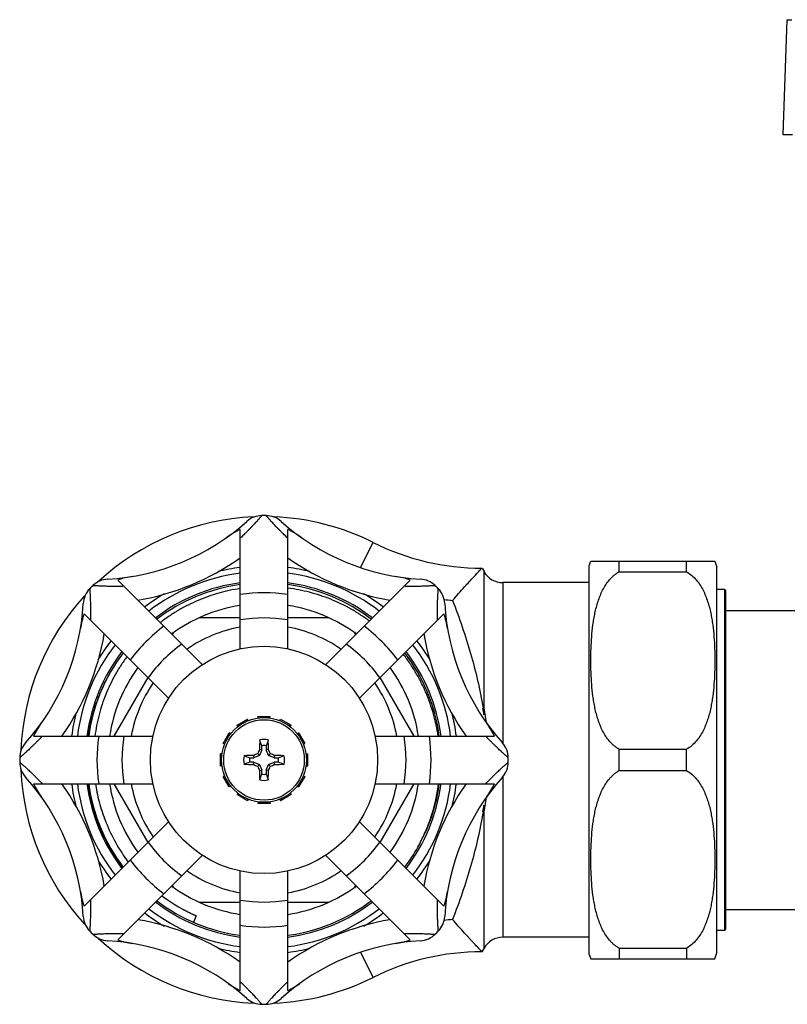
# Model space of a CAD drawing. Units: inches. Extents: x -96 to 59, y 0 to 17.
# Drawn here: x 17 to 19, y 5 to 7 of the extents above; entities that cross this region are included whole.
import ezdxf

# ---------------------------------------------------------------- set-up
doc = ezdxf.new("R2010")
doc.units = ezdxf.units.IN
doc.header["$LTSCALE"] = 1.21
doc.header["$MEASUREMENT"] = 0
doc.layers.get('0').update_dxf_attribs({"linetype": 'CONTINUOUS'})
for name, color, linetype in [('03_ALL_AXES', 7, 'CONTINUOUS'), ('07_ALL_FEATURES', 7, 'CONTINUOUS'), ('14_ASSEM_MEM', 7, 'CONTINUOUS')]:
    doc.layers.add(name, color=color, linetype=linetype)

msp = doc.modelspace()

# ---------------------------------------------------------------- linework, layer by layer
at = {"color": 7, "linetype": 'Continuous'}
for p, q in [((18.6145, 6.4606), (18.6233, 6.714)), ((18.6345, 6.4606), (18.6145, 6.4606))]:
    msp.add_line(p, q, dxfattribs=at)
at = {"color": 9, "linetype": 'Continuous'}
msp.add_line((18.6233, 6.714), (18.6333, 6.7138), dxfattribs=at)
at = {"layer": '03_ALL_AXES', "color": 7, "linetype": 'Continuous'}
for p, q in [((18.1875, 5.5134), (18.1911, 5.5231)), ((18.4638, 5.5231), (18.4685, 5.51)), ((18.1875, 4.6578), (18.1875, 5.5134)), ((18.4685, 4.6612), (18.4685, 5.51)), ((18.1875, 4.6578), (18.1911, 4.6481)), ((18.4638, 4.6481), (18.4685, 4.6612))]:
    msp.add_line(p, q, dxfattribs=at)
at = {"layer": '07_ALL_FEATURES', "color": 7, "linetype": 'Continuous'}
for p, q in [((18.1911, 5.5231), (18.4638, 5.5231)), ((18.2537, 5.4997), (18.2537, 5.5231)), ((18.4013, 5.4997), (18.4013, 5.5231)), ((18.2537, 5.4997), (18.4013, 5.4997)), ((18.4875, 5.4143), (18.847, 5.4143)), ((18.2537, 5.109), (18.4013, 5.109)), ((18.2537, 5.0622), (18.2537, 5.109)), ((18.4013, 5.0622), (18.4013, 5.109)), ((18.2537, 5.0622), (18.4013, 5.0622)), ((18.4875, 4.7568), (18.847, 4.7568)), ((18.2537, 4.6715), (18.4013, 4.6715)), ((18.2537, 4.6715), (18.2537, 4.6481)), ((18.4013, 4.6715), (18.4013, 4.6481)), ((18.1911, 4.6481), (18.4638, 4.6481))]:
    msp.add_line(p, q, dxfattribs=at)
for points, knots in [([(18.2537, 5.109), (18.2516, 5.1101), (18.2475, 5.1126), (18.2418, 5.117), (18.2366, 5.1218), (18.2303, 5.1286), (18.2236, 5.1378), (18.2168, 5.1496), (18.2113, 5.1618), (18.2068, 5.1744), (18.2031, 5.1871), (18.2001, 5.1999), (18.1976, 5.2129), (18.1951, 5.2302), (18.1928, 5.252), (18.1914, 5.2781), (18.191, 5.3043), (18.1914, 5.3306), (18.1928, 5.3567), (18.1951, 5.3785), (18.1976, 5.3958), (18.2001, 5.4088), (18.2031, 5.4216), (18.2068, 5.4343), (18.2113, 5.4468), (18.2168, 5.4591), (18.2236, 5.4709), (18.2303, 5.4801), (18.2366, 5.4869), (18.2418, 5.4917), (18.2475, 5.4961), (18.2516, 5.4986), (18.2537, 5.4997)], [0, 0, 0, 0, 0.016949, 0.033682, 0.050178, 0.066479, 0.098591, 0.130241, 0.16157, 0.192679, 0.223636, 0.25449, 0.285272, 0.316007, 0.377384, 0.438703, 0.5, 0.561297, 0.622616, 0.683993, 0.714727, 0.74551, 0.776364, 0.807321, 0.83843, 0.869759, 0.901409, 0.933521, 0.949822, 0.966318, 0.983051, 1, 1, 1, 1]), ([(18.4013, 5.4997), (18.4055, 5.4975), (18.4133, 5.492), (18.4232, 5.482), (18.4314, 5.4709), (18.4381, 5.4591), (18.4436, 5.4468), (18.4482, 5.4343), (18.4519, 5.4216), (18.4549, 5.4088), (18.4573, 5.3958), (18.4599, 5.3785), (18.4621, 5.3567), (18.4635, 5.3306), (18.464, 5.3043), (18.4635, 5.2781), (18.4621, 5.252), (18.4599, 5.2302), (18.4573, 5.2129), (18.4549, 5.1999), (18.4519, 5.1871), (18.4482, 5.1744), (18.4436, 5.1618), (18.4381, 5.1496), (18.4314, 5.1378), (18.4232, 5.1267), (18.4133, 5.1167), (18.4055, 5.1112), (18.4013, 5.109)], [0, 0, 0, 0, 0.03364, 0.066412, 0.098529, 0.130184, 0.161518, 0.192632, 0.223594, 0.254452, 0.28524, 0.315979, 0.377365, 0.438693, 0.5, 0.561307, 0.622635, 0.684021, 0.71476, 0.745548, 0.776406, 0.807368, 0.838482, 0.869816, 0.901471, 0.933588, 0.96636, 1, 1, 1, 1]), ([(18.2537, 4.6715), (18.2516, 4.6726), (18.2475, 4.6751), (18.2418, 4.6795), (18.2366, 4.6843), (18.2303, 4.6911), (18.2236, 4.7003), (18.2168, 4.7121), (18.2113, 4.7243), (18.2068, 4.7369), (18.2031, 4.7496), (18.2001, 4.7624), (18.1976, 4.7754), (18.1951, 4.7927), (18.1928, 4.8145), (18.1914, 4.8406), (18.191, 4.8668), (18.1914, 4.8931), (18.1928, 4.9192), (18.1951, 4.941), (18.1976, 4.9583), (18.2001, 4.9713), (18.2031, 4.9841), (18.2068, 4.9968), (18.2113, 5.0093), (18.2168, 5.0216), (18.2236, 5.0334), (18.2303, 5.0426), (18.2366, 5.0494), (18.2418, 5.0542), (18.2475, 5.0586), (18.2516, 5.0611), (18.2537, 5.0622)], [0, 0, 0, 0, 0.016949, 0.033682, 0.050178, 0.066479, 0.098591, 0.130241, 0.16157, 0.192679, 0.223636, 0.254489, 0.285272, 0.316007, 0.377384, 0.438702, 0.5, 0.561297, 0.622616, 0.683993, 0.714728, 0.745511, 0.776364, 0.807321, 0.83843, 0.869759, 0.901409, 0.933521, 0.949822, 0.966318, 0.983051, 1, 1, 1, 1]), ([(18.4013, 5.0622), (18.4055, 5.06), (18.4133, 5.0545), (18.4232, 5.0445), (18.4314, 5.0334), (18.4381, 5.0216), (18.4436, 5.0093), (18.4482, 4.9968), (18.4519, 4.9841), (18.4549, 4.9713), (18.4573, 4.9583), (18.4599, 4.941), (18.4621, 4.9192), (18.4635, 4.8931), (18.464, 4.8668), (18.4635, 4.8406), (18.4621, 4.8145), (18.4599, 4.7927), (18.4573, 4.7754), (18.4549, 4.7624), (18.4519, 4.7496), (18.4482, 4.7369), (18.4436, 4.7243), (18.4381, 4.7121), (18.4314, 4.7003), (18.4232, 4.6892), (18.4133, 4.6792), (18.4055, 4.6737), (18.4013, 4.6715)], [0, 0, 0, 0, 0.03364, 0.066412, 0.098529, 0.130184, 0.161518, 0.192632, 0.223594, 0.254452, 0.28524, 0.315979, 0.377365, 0.438693, 0.5, 0.561307, 0.622635, 0.684021, 0.71476, 0.745548, 0.776406, 0.807368, 0.838482, 0.869816, 0.901471, 0.933588, 0.96636, 1, 1, 1, 1])]:
    msp.add_open_spline(points, degree=3, knots=knots, dxfattribs=at)
at = {"layer": '14_ASSEM_MEM', "color": 7, "linetype": 'Continuous'}
for p, q in [((17.4195, 5.33), (17.4195, 5.5928)), ((17.5244, 5.33), (17.5244, 5.5928)), ((17.9516, 5.5076), (17.956, 5.5)), ((17.1504, 5.4813), (17.3362, 5.2955)), ((17.6077, 5.2955), (17.7935, 5.4813)), ((17.956, 5.1851), (17.956, 5.5)), ((18.1875, 5.4756), (17.9972, 5.4756)), ((18.485, 5.4606), (18.4685, 5.4606)), ((18.4875, 5.4581), (18.4875, 4.7131)), ((17.0762, 5.4072), (17.262, 5.2213)), ((17.4195, 5.3981), (17.3288, 5.3981)), ((17.6152, 5.3981), (17.5244, 5.3981)), ((17.6819, 5.2213), (17.8677, 5.4072)), ((17.2729, 5.3659), (17.2704, 5.3614)), ((17.6736, 5.3614), (17.671, 5.3659)), ((17.2161, 5.2673), (17.1414, 5.138)), ((17.8025, 5.138), (17.7279, 5.2673)), ((17.9613, 5.1676), (17.956, 5.2001)), ((17.4587, 5.1813), (17.4853, 5.1813)), ((17.4588, 5.1779), (17.4587, 5.1813)), ((17.4812, 5.1813), (17.4814, 5.1782)), ((17.4851, 5.1779), (17.4853, 5.1813)), ((17.4126, 5.1619), (17.4356, 5.1752)), ((17.4145, 5.1588), (17.4126, 5.1619)), ((17.4321, 5.1731), (17.4338, 5.1706)), ((17.4373, 5.1719), (17.4356, 5.1752)), ((17.5066, 5.1719), (17.5083, 5.1752)), ((17.5083, 5.1752), (17.5314, 5.1619)), ((17.5278, 5.1639), (17.5264, 5.161)), ((17.5294, 5.1588), (17.5314, 5.1619)), ((16.9648, 5.138), (17.2275, 5.138)), ((17.0852, 5.1382), (17.0853, 5.139)), ((17.0864, 5.138), (17.0865, 5.1388)), ((17.3824, 5.122), (17.3957, 5.145)), ((17.3936, 5.1414), (17.3965, 5.14)), ((17.3988, 5.143), (17.3957, 5.145)), ((17.5451, 5.143), (17.5482, 5.145)), ((17.5482, 5.145), (17.5615, 5.122)), ((17.7164, 5.138), (17.9792, 5.138)), ((17.3856, 5.1202), (17.3824, 5.122)), ((17.4669, 5.108), (17.4669, 5.1169)), ((17.477, 5.1169), (17.477, 5.108)), ((17.5595, 5.1255), (17.557, 5.1238)), ((17.5583, 5.1202), (17.5615, 5.122)), ((17.3797, 5.0988), (17.3762, 5.0989)), ((17.3762, 5.0723), (17.3762, 5.0989)), ((17.3762, 5.0948), (17.3794, 5.095)), ((17.4406, 5.0906), (17.4495, 5.0906)), ((17.4486, 5.0954), (17.4495, 5.0906)), ((17.4618, 5.0957), (17.4495, 5.0906)), ((17.4581, 5.0994), (17.4618, 5.0957)), ((17.4669, 5.108), (17.4618, 5.0957)), ((17.4622, 5.109), (17.4669, 5.108)), ((17.4818, 5.109), (17.477, 5.108)), ((17.4821, 5.0957), (17.477, 5.108)), ((17.4858, 5.0994), (17.4821, 5.0957)), ((17.4944, 5.0906), (17.4821, 5.0957)), ((17.4954, 5.0954), (17.4944, 5.0906)), ((17.4944, 5.0906), (17.5033, 5.0906)), ((17.5643, 5.0988), (17.5677, 5.0989)), ((17.5677, 5.0989), (17.5677, 5.0723)), ((17.3797, 5.0724), (17.3762, 5.0723)), ((17.4495, 5.0805), (17.4406, 5.0805)), ((17.4486, 5.0758), (17.4495, 5.0805)), ((17.4495, 5.0805), (17.4618, 5.0754)), ((17.4581, 5.0717), (17.4618, 5.0754)), ((17.4618, 5.0754), (17.4669, 5.0631)), ((17.477, 5.0631), (17.4821, 5.0754)), ((17.4821, 5.0754), (17.4944, 5.0805)), ((17.4858, 5.0717), (17.4821, 5.0754)), ((17.5033, 5.0805), (17.4944, 5.0805)), ((17.4954, 5.0758), (17.4944, 5.0805)), ((17.5643, 5.0724), (17.5677, 5.0723)), ((17.5677, 5.0764), (17.5645, 5.0762)), ((17.3856, 5.0509), (17.3824, 5.0492)), ((17.3957, 5.0262), (17.3824, 5.0492)), ((17.3845, 5.0457), (17.387, 5.0474)), ((17.4622, 5.0622), (17.4669, 5.0631)), ((17.4669, 5.0543), (17.4669, 5.0631)), ((17.4818, 5.0622), (17.477, 5.0631)), ((17.477, 5.0631), (17.477, 5.0543)), ((17.5615, 5.0492), (17.5482, 5.0262)), ((17.5583, 5.0509), (17.5615, 5.0492)), ((16.9648, 5.0331), (17.2275, 5.0331)), ((17.1414, 5.0331), (17.2161, 4.9039)), ((17.3988, 5.0281), (17.3957, 5.0262)), ((17.5451, 5.0281), (17.5482, 5.0262)), ((17.5503, 5.0298), (17.5474, 5.0312)), ((17.7164, 5.0331), (17.9792, 5.0331)), ((17.7279, 4.9039), (17.8025, 5.0331)), ((17.1041, 5.0155), (17.1043, 5.0149)), ((17.1049, 5.0157), (17.105, 5.0151)), ((17.4145, 5.0124), (17.4126, 5.0093)), ((17.4356, 4.996), (17.4126, 5.0093)), ((17.4161, 5.0073), (17.4175, 5.0102)), ((17.5314, 5.0093), (17.5083, 4.996)), ((17.5294, 5.0124), (17.5314, 5.0093)), ((17.956, 4.9711), (17.9613, 5.0036)), ((17.4373, 4.9992), (17.4356, 4.996)), ((17.4588, 4.9933), (17.4587, 4.9898)), ((17.4853, 4.9898), (17.4587, 4.9898)), ((17.4628, 4.9898), (17.4625, 4.993)), ((17.4851, 4.9933), (17.4853, 4.9898)), ((17.5066, 4.9992), (17.5083, 4.996)), ((17.5119, 4.9981), (17.5102, 5.0006)), ((17.956, 4.6712), (17.956, 4.9861)), ((17.0762, 4.764), (17.262, 4.9498)), ((17.6819, 4.9498), (17.8677, 4.764)), ((17.1504, 4.6899), (17.3362, 4.8757)), ((17.6077, 4.8757), (17.7935, 4.6899)), ((17.1568, 4.8549), (17.1564, 4.8553)), ((17.1576, 4.8555), (17.1572, 4.8559)), ((17.4195, 4.5784), (17.4195, 4.8412)), ((17.5244, 4.5784), (17.5244, 4.8412)), ((17.2704, 4.8098), (17.2729, 4.8053)), ((17.671, 4.8053), (17.6736, 4.8098)), ((17.3288, 4.7731), (17.4195, 4.7731)), ((17.5244, 4.7731), (17.6152, 4.7731)), ((18.485, 4.7106), (18.4685, 4.7106)), ((18.1875, 4.6956), (17.9972, 4.6956)), ((17.9516, 4.6636), (17.956, 4.6712))]:
    msp.add_line(p, q, dxfattribs=at)
at = {"layer": '14_ASSEM_MEM', "color": 9, "linetype": 'Continuous'}
for p, q in [((17.6846, 5.5093), (17.712, 5.564)), ((17.9972, 5.4756), (17.9972, 5.1227)), ((18.485, 5.4606), (18.485, 4.7106)), ((17.9972, 5.0485), (17.9972, 4.6956)), ((17.323, 4.7429), (17.3168, 4.7287)), ((17.6846, 4.6619), (17.712, 4.6072))]:
    msp.add_line(p, q, dxfattribs=at)
at = {"layer": '14_ASSEM_MEM', "color": 7, "linetype": 'Continuous'}
for radius in [0.25, 0.0932]:
    msp.add_circle((17.472, 5.0856), radius, dxfattribs=at)
at = {"layer": '14_ASSEM_MEM', "color": 9, "linetype": 'Continuous'}
msp.add_circle((17.472, 5.0856), 0.0885, dxfattribs=at)
at = {"layer": '14_ASSEM_MEM', "color": 7, "linetype": 'Continuous'}
for centre, radius, start, end in [((17.472, 5.0856), 0.5353, 92.5253, 132.8476), ((17.1004, 5.9826), 0.5, 273.1212, 311.8788), ((17.4676, 5.5731), 0.05, 90.5156, 131.8784), ((17.472, 5.0856), 0.5375, 89.4843, 90.5157), ((17.4764, 5.5731), 0.05, 48.1217, 89.4844), ((17.472, 5.0856), 0.5353, 63.353, 87.6283), ((17.8435, 5.9826), 0.5, 228.1212, 266.8788), ((17.9502, 6.0386), 0.531, 243.353, 270.1498), ((17.1004, 5.9826), 0.5537, 279.8126, 305.1874), ((17.8435, 5.9826), 0.5537, 234.8126, 260.1874), ((17.1304, 5.4334), 0.05, 93.1216, 134.4844), ((17.472, 5.0856), 0.414, 97.2987, 127.6961), ((17.472, 5.0856), 0.414, 52.3039, 82.7013), ((17.8136, 5.4334), 0.05, 45.5156, 86.8784), ((17.9972, 5.5226), 0.047, 208.7528, 270), ((17.1242, 5.4272), 0.05, 135.5156, 176.8784), ((17.472, 5.0856), 0.5375, 134.4843, 135.5157), ((17.472, 5.0856), 0.3932, 97.6879, 127.3088), ((17.472, 5.0856), 0.3892, 97.758, 127.2366), ((17.472, 5.0856), 0.3892, 52.764, 82.2379), ((17.472, 5.0856), 0.3932, 52.6912, 82.3121), ((17.472, 5.0856), 0.5375, 44.4843, 45.5157), ((17.8198, 5.4272), 0.05, 3.1217, 44.4844), ((18.485, 5.4581), 0.0025, 0, 90), ((17.472, 5.0856), 0.5353, 137.5375, 177.599), ((17.9502, 6.0386), 0.6054, 262.1906, 264.0106), ((16.575, 5.4571), 0.5, 318.1212, 356.8788), ((17.472, 5.0856), 0.3438, 98.7896, 126.2206), ((17.472, 5.0856), 0.3438, 53.7794, 81.2104), ((18.369, 5.4571), 0.5, 183.1212, 221.8788), ((17.472, 5.0856), 0.2968, 100.2057, 124.7905), ((17.472, 5.0856), 0.2968, 55.2095, 79.7943), ((16.575, 5.4571), 0.5537, 324.8126, 350.1874), ((18.369, 5.4571), 0.5537, 189.8126, 215.1874), ((17.472, 5.0856), 0.414, 142.2807, 172.6981), ((17.472, 5.0856), 0.414, 7.3019, 37.7193), ((17.472, 5.0856), 0.3932, 142.6711, 172.3148), ((17.472, 5.0856), 0.3892, 142.7653, 172.2537), ((17.472, 5.0856), 0.3892, 7.7463, 37.2342), ((17.472, 5.0856), 0.3932, 7.6852, 37.3289), ((17.472, 5.0856), 0.3438, 143.793, 171.2002), ((17.472, 5.0856), 0.3438, 8.7998, 36.207), ((17.4713, 5.0828), 0.3901, 152.7548, 157.0292), ((17.472, 5.0856), 0.2968, 145.1877, 169.8012), ((17.472, 5.0856), 0.2968, 10.1988, 34.8123), ((17.471, 5.083), 0.3897, 159.2265, 162.6194), ((17.4704, 5.0832), 0.3891, 158.5889, 159.2254), ((17.4708, 5.083), 0.3895, 157.0298, 158.5887), ((17.4714, 5.0828), 0.3901, 162.6192, 164.8254), ((17.1668, 5.0756), 0.7967, 7.895, 8.962), ((17.4712, 5.0829), 0.39, 164.8254, 166.6181), ((17.4715, 5.0829), 0.3903, 169.2274, 170.5002), ((17.4707, 5.083), 0.3894, 168.0023, 169.2273), ((17.4708, 5.083), 0.3895, 166.6182, 168.0019), ((17.4722, 5.0828), 0.3909, 170.5001, 171.7314), ((16.9845, 5.09), 0.05, 138.1217, 179.4844), ((19.0327, 5.0871), 1.5707, 178.448, 179.1997), ((17.472, 5.0856), 0.045, 77.9602, 102.0398), ((11.6866, 3.1496), 6.106, 18.79556, 18.92126), ((17.472, 5.0856), 0.0317, 80.8333, 99.1667), ((23.2574, 3.1496), 6.106, 161.07874, 161.20444), ((15.9374, 5.0876), 1.5445, 0.794, 1.5584), ((17.9595, 5.09), 0.05, 0.5156, 41.8784), ((17.472, 5.0856), 0.5375, 179.4843, 180.5157), ((17.472, 5.0856), 0.045, 167.9602, 192.0398), ((17.47, 3.5511), 1.5445, 90.794, 91.5584), ((19.4079, 10.871), 6.106, 251.07874, 251.20444), ((17.472, 5.0856), 0.0317, 170.8333, 189.1667), ((18.1033, 3.5611), 1.6682, 112.7537, 113.1099), ((19.0011, 4.4523), 1.6732, 156.8907, 157.2458), ((15.9475, 4.4543), 1.6682, 22.7537, 23.1099), ((16.8387, 3.5564), 1.6732, 66.8907, 67.2458), ((17.4734, 3.5249), 1.5707, 88.448, 89.1997), ((15.536, 10.871), 6.106, 288.79556, 288.92126), ((17.472, 5.0856), 0.0317, 350.8333, 9.1667), ((17.472, 5.0856), 0.045, 347.9602, 12.0398), ((17.472, 5.0856), 0.5375, 359.4843, 0.5157), ((16.9845, 5.0812), 0.05, 180.5156, 221.8784), ((19.4079, -0.6998), 6.106, 108.79556, 108.92126), ((17.4705, 6.6463), 1.5707, 268.448, 269.1997), ((18.1053, 6.6147), 1.6732, 246.8907, 247.2458), ((18.9965, 5.7169), 1.6682, 202.7537, 203.1099), ((15.9428, 5.7189), 1.6732, 336.8907, 337.2458), ((16.8406, 6.6101), 1.6682, 292.7537, 293.1099), ((17.474, 6.6201), 1.5445, 270.794, 271.5584), ((15.536, -0.6998), 6.106, 71.07874, 71.20444), ((17.9595, 5.0812), 0.05, 318.1217, 359.4844), ((17.472, 5.0856), 0.5353, 182.401, 222.4625), ((16.575, 4.7141), 0.5, 3.1212, 41.8788), ((19.0065, 5.0836), 1.5445, 180.794, 181.5584), ((11.6866, 7.0216), 6.106, 341.07874, 341.20444), ((17.472, 5.0856), 0.0317, 260.8333, 279.1667), ((23.2574, 7.0216), 6.106, 198.79556, 198.92126), ((15.9112, 5.0841), 1.5707, 358.448, 359.1997), ((18.369, 4.7141), 0.5, 138.1212, 176.8788), ((16.575, 4.7141), 0.5537, 9.8126, 35.1874), ((17.472, 5.0856), 0.414, 187.3019, 217.7193), ((17.472, 5.0856), 0.3932, 187.6852, 217.3289), ((17.472, 5.0856), 0.3906, 187.7209, 217.2606), ((17.472, 5.0856), 0.3892, 187.7488, 217.2514), ((17.4712, 5.0894), 0.3744, 188.6414, 191.371), ((17.472, 5.0856), 0.3438, 188.7998, 216.207), ((17.472, 5.0856), 0.2968, 190.1988, 214.8123), ((17.472, 5.0856), 0.045, 257.9602, 282.0398), ((17.472, 5.0856), 0.2968, 325.1877, 349.8012), ((17.472, 5.0856), 0.3438, 323.793, 351.2002), ((17.472, 5.0856), 0.3932, 322.6711, 352.3148), ((17.472, 5.0856), 0.414, 322.2807, 352.6981), ((17.472, 5.0856), 0.3892, 332.9896, 352.2536), ((18.369, 4.7141), 0.5537, 144.8126, 170.1874), ((17.471, 5.0819), 0.3882, 338.6635, 352.7841), ((17.4709, 5.0893), 0.3741, 191.4676, 198.3093), ((17.1668, 5.0955), 0.7967, 351.038, 352.105), ((17.4725, 5.0858), 0.3743, 197.0051, 197.4664), ((17.4724, 5.0857), 0.3741, 197.4663, 200.1015), ((17.4711, 5.0893), 0.3743, 198.3074, 200.5116), ((17.4701, 5.089), 0.3733, 200.5117, 202.0875), ((17.4715, 5.0854), 0.3732, 200.1019, 201.5006), ((17.472, 5.0856), 0.3737, 201.5009, 216.9279), ((17.4702, 5.0822), 0.389, 333.5611, 338.2984), ((17.4712, 5.0818), 0.388, 338.2995, 338.6657), ((17.4705, 5.082), 0.3887, 331.0441, 333.5635), ((17.472, 5.0856), 0.3892, 322.7468, 330.48), ((17.4781, 5.0771), 0.3894, 213.4657, 214.7922), ((17.4725, 5.086), 0.3913, 216.2045, 217.2606), ((17.4786, 5.0775), 0.39, 214.7921, 215.6962), ((17.472, 5.0856), 0.2968, 235.2095, 259.7943), ((17.472, 5.0856), 0.2968, 280.2057, 304.7905), ((17.472, 5.0856), 0.3438, 233.7794, 261.2104), ((17.472, 5.0856), 0.3438, 278.7896, 306.2206), ((17.472, 5.0856), 0.3737, 233.0847, 246.5009), ((17.472, 5.0856), 0.3932, 232.6912, 262.3121), ((17.472, 5.0856), 0.3892, 232.7582, 262.2509), ((17.472, 5.0856), 0.3892, 277.7536, 307.2501), ((17.472, 5.0856), 0.3932, 277.6879, 307.3088), ((17.472, 5.0856), 0.414, 232.3039, 262.7013), ((17.4721, 5.0859), 0.374, 241.4403, 246.498), ((17.472, 5.0856), 0.414, 277.2987, 307.6961), ((17.1242, 4.744), 0.05, 183.1217, 224.4844), ((17.1004, 4.1886), 0.5537, 54.8126, 80.1874), ((17.8435, 4.1886), 0.5537, 99.8126, 125.1874), ((17.8198, 4.744), 0.05, 315.5156, 356.8784), ((17.9502, 4.1326), 0.6054, 95.9894, 97.8094), ((17.472, 5.0856), 0.5375, 224.4843, 225.5157), ((17.1304, 4.7378), 0.05, 225.5156, 266.8784), ((17.8136, 4.7378), 0.05, 273.1217, 314.4844), ((17.472, 5.0856), 0.5375, 314.4843, 315.5157), ((18.485, 4.7131), 0.0025, 270, 360), ((17.472, 5.0856), 0.5353, 227.1524, 267.4747), ((17.1004, 4.1886), 0.5, 48.1212, 86.8788), ((17.8435, 4.1886), 0.5, 93.1212, 131.8788), ((17.9972, 4.6486), 0.047, 90, 151.2472), ((17.9502, 4.1326), 0.531, 89.8502, 116.647), ((17.472, 5.0856), 0.5353, 272.3717, 296.647), ((17.4676, 4.5981), 0.05, 228.1216, 269.4844), ((17.4764, 4.5981), 0.05, 270.5156, 311.8784), ((17.472, 5.0856), 0.5375, 269.4843, 270.5157)]:
    msp.add_arc(centre, radius, start, end, dxfattribs=at)
at = {"layer": '14_ASSEM_MEM', "color": 9, "linetype": 'Continuous'}
for radius, start, end in [(0.4265, 97.0868, 103.7146), (0.4265, 76.2854, 82.9132), (0.4265, 120.9738, 127.911), (0.3675, 81.7941, 98.2059), (0.4265, 52.089, 59.0262), (0.3125, 80.3371, 99.6629), (0.3675, 126.7941, 143.2059), (0.3675, 36.7941, 53.2059), (0.4265, 142.0649, 149.0611), (0.3125, 125.3371, 144.6629), (0.3125, 35.3371, 54.6629), (0.4265, 30.9389, 37.9351), (0.4265, 165.8012, 172.921), (0.4265, 7.079, 14.1988), (0.3675, 171.7941, 188.2059), (0.3125, 170.3371, 189.6629), (0.3125, 350.3371, 9.6629), (0.3675, 351.7941, 8.2059), (0.4265, 187.079, 194.1988), (0.4265, 345.8012, 352.921), (0.3125, 215.3371, 234.6629), (0.3125, 305.3371, 324.6629), (0.4265, 210.9389, 217.9351), (0.3675, 216.7941, 233.2059), (0.3675, 306.7941, 323.2059), (0.4265, 322.0649, 329.0611), (0.3125, 260.3371, 279.6629), (0.4265, 232.089, 239.0262), (0.4265, 300.9738, 307.911), (0.3675, 261.7941, 278.2059), (0.4265, 256.2854, 262.9132), (0.4265, 277.0868, 283.7146)]:
    msp.add_arc((17.472, 5.0856), radius, start, end, dxfattribs=at)
for points, knots in [([(17.4671, 5.6231), (17.4671, 5.6231), (17.4671, 5.6231), (17.4671, 5.6231), (17.4671, 5.623), (17.4671, 5.623), (17.4671, 5.623), (17.467, 5.6229), (17.4669, 5.6228), (17.4668, 5.6227), (17.4667, 5.6225), (17.4665, 5.6223), (17.4662, 5.622), (17.4658, 5.6216), (17.4653, 5.6209), (17.4646, 5.6202), (17.4639, 5.6193), (17.463, 5.6184), (17.4621, 5.6173), (17.461, 5.6161), (17.4595, 5.6144), (17.4573, 5.6119), (17.4543, 5.6087), (17.4511, 5.6052), (17.4475, 5.6013), (17.4435, 5.5971), (17.4393, 5.5928), (17.4347, 5.5881), (17.4282, 5.5816), (17.423, 5.5767), (17.4195, 5.5734)], [0, 0, 0, 0, 0.000073, 0.000286, 0.00064, 0.001134, 0.001767, 0.002541, 0.004507, 0.00703, 0.010111, 0.013747, 0.017938, 0.02798, 0.040226, 0.05465, 0.071222, 0.089913, 0.110694, 0.133533, 0.158389, 0.21397, 0.277076, 0.347311, 0.424225, 0.507366, 0.59627, 0.69047, 0.789495, 1, 1, 1, 1]), ([(17.5244, 5.5734), (17.5209, 5.5767), (17.5158, 5.5816), (17.5092, 5.5881), (17.5047, 5.5928), (17.5004, 5.5971), (17.4965, 5.6013), (17.4929, 5.6052), (17.4896, 5.6087), (17.4867, 5.6119), (17.4845, 5.6144), (17.4829, 5.6161), (17.4819, 5.6173), (17.4809, 5.6184), (17.4801, 5.6193), (17.4793, 5.6202), (17.4787, 5.6209), (17.4781, 5.6216), (17.4777, 5.622), (17.4774, 5.6223), (17.4773, 5.6225), (17.4771, 5.6227), (17.477, 5.6228), (17.4769, 5.6229), (17.4769, 5.623), (17.4769, 5.623), (17.4768, 5.623), (17.4768, 5.6231), (17.4768, 5.6231), (17.4768, 5.6231), (17.4768, 5.6231)], [0, 0, 0, 0, 0.210505, 0.30953, 0.40373, 0.492634, 0.575775, 0.652689, 0.722924, 0.78603, 0.841611, 0.866467, 0.889306, 0.910087, 0.928778, 0.94535, 0.959774, 0.97202, 0.982062, 0.986253, 0.989889, 0.99297, 0.995493, 0.997459, 0.998233, 0.998866, 0.99936, 0.999714, 0.999927, 1, 1, 1, 1]), ([(17.0885, 5.4622), (17.0885, 5.4622), (17.0885, 5.4622), (17.0885, 5.4622), (17.0885, 5.4622), (17.0885, 5.4621), (17.0885, 5.4621), (17.0885, 5.462), (17.0885, 5.4619), (17.0885, 5.4617), (17.0885, 5.4615), (17.0886, 5.4613), (17.0886, 5.4609), (17.0886, 5.4603), (17.0887, 5.4594), (17.0888, 5.4584), (17.0888, 5.4573), (17.0889, 5.456), (17.089, 5.4546), (17.0891, 5.453), (17.0892, 5.4506), (17.0894, 5.4474), (17.0896, 5.443), (17.0898, 5.4382), (17.09, 5.4329), (17.0901, 5.4272), (17.0902, 5.4211), (17.0903, 5.4146), (17.0903, 5.4054), (17.0901, 5.3983), (17.09, 5.3934)], [0, 0, 0, 0, 0.000073, 0.000286, 0.00064, 0.001134, 0.001767, 0.002541, 0.004507, 0.00703, 0.010111, 0.013747, 0.017938, 0.02798, 0.040226, 0.05465, 0.071222, 0.089913, 0.110694, 0.133533, 0.158389, 0.21397, 0.277076, 0.347311, 0.424225, 0.507366, 0.59627, 0.69047, 0.789495, 1, 1, 1, 1]), ([(17.1641, 5.4676), (17.1593, 5.4674), (17.1522, 5.4673), (17.1429, 5.4673), (17.1365, 5.4673), (17.1304, 5.4674), (17.1246, 5.4676), (17.1194, 5.4678), (17.1145, 5.468), (17.1102, 5.4682), (17.1069, 5.4683), (17.1046, 5.4685), (17.103, 5.4686), (17.1016, 5.4687), (17.1003, 5.4687), (17.0991, 5.4688), (17.0982, 5.4689), (17.0973, 5.4689), (17.0967, 5.469), (17.0963, 5.469), (17.096, 5.469), (17.0958, 5.469), (17.0957, 5.469), (17.0955, 5.4691), (17.0955, 5.4691), (17.0954, 5.4691), (17.0954, 5.4691), (17.0954, 5.4691), (17.0953, 5.4691), (17.0953, 5.4691), (17.0953, 5.4691)], [0, 0, 0, 0, 0.210513, 0.309545, 0.403747, 0.492651, 0.575789, 0.652699, 0.722932, 0.786037, 0.841616, 0.866471, 0.88931, 0.91009, 0.928781, 0.945352, 0.959776, 0.972021, 0.982063, 0.986254, 0.98989, 0.992971, 0.995494, 0.99746, 0.998233, 0.998867, 0.99936, 0.999714, 0.999927, 1, 1, 1, 1]), ([(17.8486, 5.4691), (17.8486, 5.4691), (17.8486, 5.4691), (17.8486, 5.4691), (17.8486, 5.4691), (17.8485, 5.4691), (17.8485, 5.4691), (17.8484, 5.4691), (17.8483, 5.469), (17.8481, 5.469), (17.8479, 5.469), (17.8476, 5.469), (17.8472, 5.469), (17.8466, 5.4689), (17.8458, 5.4689), (17.8448, 5.4688), (17.8437, 5.4687), (17.8424, 5.4687), (17.841, 5.4686), (17.8394, 5.4685), (17.837, 5.4683), (17.8337, 5.4682), (17.8294, 5.468), (17.8246, 5.4678), (17.8193, 5.4676), (17.8136, 5.4674), (17.8075, 5.4673), (17.801, 5.4673), (17.7917, 5.4673), (17.7846, 5.4674), (17.7798, 5.4676)], [0, 0, 0, 0, 0.000073, 0.000286, 0.00064, 0.001134, 0.001767, 0.002541, 0.004507, 0.00703, 0.010111, 0.013747, 0.017938, 0.02798, 0.040226, 0.05465, 0.071222, 0.089913, 0.110694, 0.133533, 0.158389, 0.21397, 0.277076, 0.347311, 0.424225, 0.507366, 0.59627, 0.69047, 0.789495, 1, 1, 1, 1]), ([(17.854, 5.3934), (17.8538, 5.3983), (17.8537, 5.4054), (17.8537, 5.4146), (17.8537, 5.4211), (17.8538, 5.4272), (17.854, 5.4329), (17.8541, 5.4382), (17.8543, 5.443), (17.8545, 5.4474), (17.8547, 5.4506), (17.8549, 5.453), (17.8549, 5.4546), (17.855, 5.456), (17.8551, 5.4573), (17.8552, 5.4584), (17.8553, 5.4594), (17.8553, 5.4603), (17.8554, 5.4609), (17.8554, 5.4613), (17.8554, 5.4615), (17.8554, 5.4617), (17.8554, 5.4619), (17.8554, 5.462), (17.8554, 5.4621), (17.8554, 5.4621), (17.8554, 5.4622), (17.8554, 5.4622), (17.8554, 5.4622), (17.8554, 5.4622), (17.8554, 5.4622)], [0, 0, 0, 0, 0.210505, 0.30953, 0.40373, 0.492634, 0.575775, 0.652689, 0.722924, 0.78603, 0.841611, 0.866467, 0.889306, 0.910087, 0.928778, 0.94535, 0.959774, 0.97202, 0.982062, 0.986253, 0.989889, 0.99297, 0.995493, 0.997459, 0.998233, 0.998866, 0.99936, 0.999714, 0.999927, 1, 1, 1, 1]), ([(16.9842, 5.138), (16.9809, 5.1345), (16.976, 5.1294), (16.9694, 5.1228), (16.9648, 5.1183), (16.9604, 5.114), (16.9563, 5.1101), (16.9524, 5.1065), (16.9489, 5.1032), (16.9457, 5.1003), (16.9432, 5.0981), (16.9414, 5.0965), (16.9403, 5.0955), (16.9392, 5.0945), (16.9382, 5.0937), (16.9374, 5.0929), (16.9366, 5.0923), (16.936, 5.0917), (16.9355, 5.0913), (16.9352, 5.0911), (16.935, 5.0909), (16.9349, 5.0908), (16.9347, 5.0906), (16.9346, 5.0906), (16.9346, 5.0905), (16.9346, 5.0905), (16.9345, 5.0905), (16.9345, 5.0904), (16.9345, 5.0904), (16.9345, 5.0904), (16.9345, 5.0904)], [0, 0, 0, 0, 0.210505, 0.30953, 0.40373, 0.492634, 0.575775, 0.652689, 0.722924, 0.78603, 0.841611, 0.866467, 0.889306, 0.910087, 0.928778, 0.94535, 0.959774, 0.97202, 0.982062, 0.986253, 0.989889, 0.99297, 0.995493, 0.997459, 0.998233, 0.998866, 0.99936, 0.999714, 0.999927, 1, 1, 1, 1]), ([(18.0095, 5.0904), (18.0095, 5.0904), (18.0094, 5.0904), (18.0094, 5.0904), (18.0094, 5.0905), (18.0094, 5.0905), (18.0094, 5.0905), (18.0093, 5.0906), (18.0092, 5.0906), (18.0091, 5.0908), (18.0089, 5.0909), (18.0087, 5.0911), (18.0084, 5.0913), (18.008, 5.0917), (18.0073, 5.0923), (18.0066, 5.0929), (18.0057, 5.0937), (18.0048, 5.0945), (18.0037, 5.0955), (18.0025, 5.0965), (18.0007, 5.0981), (17.9983, 5.1003), (17.9951, 5.1032), (17.9915, 5.1065), (17.9877, 5.1101), (17.9835, 5.114), (17.9791, 5.1183), (17.9745, 5.1228), (17.968, 5.1294), (17.9631, 5.1345), (17.9598, 5.138)], [0, 0, 0, 0, 0.000073, 0.000286, 0.00064, 0.001133, 0.001767, 0.00254, 0.004506, 0.007029, 0.01011, 0.013746, 0.017937, 0.027979, 0.040224, 0.054648, 0.071219, 0.08991, 0.11069, 0.133529, 0.158384, 0.213963, 0.277069, 0.347301, 0.424211, 0.507349, 0.596253, 0.690455, 0.789487, 1, 1, 1, 1]), ([(16.9345, 5.0808), (16.9345, 5.0808), (16.9345, 5.0808), (16.9345, 5.0807), (16.9345, 5.0807), (16.9346, 5.0807), (16.9346, 5.0807), (16.9346, 5.0806), (16.9347, 5.0805), (16.9349, 5.0804), (16.935, 5.0803), (16.9352, 5.0801), (16.9355, 5.0799), (16.936, 5.0795), (16.9366, 5.0789), (16.9374, 5.0783), (16.9382, 5.0775), (16.9392, 5.0766), (16.9403, 5.0757), (16.9414, 5.0747), (16.9432, 5.0731), (16.9457, 5.0709), (16.9489, 5.068), (16.9524, 5.0647), (16.9563, 5.0611), (16.9604, 5.0572), (16.9648, 5.0529), (16.9694, 5.0484), (16.976, 5.0418), (16.9809, 5.0367), (16.9842, 5.0331)], [0, 0, 0, 0, 0.000073, 0.000286, 0.00064, 0.001134, 0.001767, 0.002541, 0.004507, 0.00703, 0.01011, 0.013747, 0.017938, 0.02798, 0.040226, 0.05465, 0.071222, 0.089913, 0.110695, 0.133534, 0.158389, 0.21397, 0.277077, 0.347312, 0.424226, 0.507367, 0.596271, 0.690471, 0.789496, 1, 1, 1, 1]), ([(17.9598, 5.0331), (17.9631, 5.0367), (17.968, 5.0418), (17.9745, 5.0484), (17.9791, 5.0529), (17.9835, 5.0572), (17.9877, 5.0611), (17.9915, 5.0647), (17.9951, 5.068), (17.9983, 5.0709), (18.0007, 5.0731), (18.0025, 5.0747), (18.0037, 5.0757), (18.0048, 5.0766), (18.0057, 5.0775), (18.0066, 5.0783), (18.0073, 5.0789), (18.008, 5.0795), (18.0084, 5.0799), (18.0087, 5.0801), (18.0089, 5.0803), (18.0091, 5.0804), (18.0092, 5.0805), (18.0093, 5.0806), (18.0094, 5.0807), (18.0094, 5.0807), (18.0094, 5.0807), (18.0094, 5.0807), (18.0094, 5.0808), (18.0095, 5.0808), (18.0095, 5.0808)], [0, 0, 0, 0, 0.210505, 0.30953, 0.40373, 0.492634, 0.575775, 0.652689, 0.722924, 0.78603, 0.841611, 0.866467, 0.889306, 0.910087, 0.928778, 0.94535, 0.959774, 0.97202, 0.982062, 0.986253, 0.989889, 0.99297, 0.995493, 0.997459, 0.998233, 0.998866, 0.99936, 0.999714, 0.999927, 1, 1, 1, 1]), ([(17.09, 4.7778), (17.0901, 4.7729), (17.0903, 4.7658), (17.0903, 4.7566), (17.0902, 4.7501), (17.0901, 4.744), (17.09, 4.7383), (17.0898, 4.733), (17.0896, 4.7282), (17.0894, 4.7238), (17.0892, 4.7205), (17.0891, 4.7182), (17.089, 4.7166), (17.0889, 4.7152), (17.0888, 4.7139), (17.0888, 4.7128), (17.0887, 4.7118), (17.0886, 4.7109), (17.0886, 4.7103), (17.0886, 4.7099), (17.0885, 4.7097), (17.0885, 4.7095), (17.0885, 4.7093), (17.0885, 4.7092), (17.0885, 4.7091), (17.0885, 4.709), (17.0885, 4.709), (17.0885, 4.709), (17.0885, 4.709), (17.0885, 4.709), (17.0885, 4.709)], [0, 0, 0, 0, 0.210505, 0.30953, 0.40373, 0.492634, 0.575775, 0.652689, 0.722924, 0.78603, 0.841611, 0.866467, 0.889306, 0.910087, 0.928778, 0.94535, 0.959774, 0.97202, 0.982062, 0.986253, 0.989889, 0.99297, 0.995493, 0.997459, 0.998233, 0.998866, 0.99936, 0.999714, 0.999927, 1, 1, 1, 1]), ([(17.8554, 4.709), (17.8554, 4.709), (17.8554, 4.709), (17.8554, 4.709), (17.8554, 4.709), (17.8554, 4.709), (17.8554, 4.7091), (17.8554, 4.7092), (17.8554, 4.7093), (17.8554, 4.7095), (17.8554, 4.7097), (17.8554, 4.7099), (17.8554, 4.7103), (17.8553, 4.7109), (17.8553, 4.7118), (17.8552, 4.7128), (17.8551, 4.7139), (17.855, 4.7152), (17.8549, 4.7166), (17.8549, 4.7182), (17.8547, 4.7205), (17.8545, 4.7238), (17.8543, 4.7282), (17.8541, 4.733), (17.854, 4.7383), (17.8538, 4.744), (17.8537, 4.7501), (17.8537, 4.7566), (17.8537, 4.7658), (17.8538, 4.7729), (17.854, 4.7778)], [0, 0, 0, 0, 0.000073, 0.000286, 0.00064, 0.001134, 0.001767, 0.002541, 0.004507, 0.00703, 0.010111, 0.013747, 0.017938, 0.02798, 0.040226, 0.05465, 0.071222, 0.089913, 0.110694, 0.133533, 0.158389, 0.21397, 0.277076, 0.347311, 0.424225, 0.507366, 0.59627, 0.69047, 0.789495, 1, 1, 1, 1]), ([(17.0953, 4.7021), (17.0953, 4.7021), (17.0953, 4.7021), (17.0954, 4.7021), (17.0954, 4.7021), (17.0954, 4.7021), (17.0955, 4.7021), (17.0955, 4.7021), (17.0957, 4.7021), (17.0958, 4.7022), (17.096, 4.7022), (17.0963, 4.7022), (17.0967, 4.7022), (17.0973, 4.7023), (17.0982, 4.7023), (17.0991, 4.7024), (17.1003, 4.7025), (17.1016, 4.7025), (17.103, 4.7026), (17.1046, 4.7027), (17.1069, 4.7029), (17.1102, 4.703), (17.1145, 4.7032), (17.1194, 4.7034), (17.1246, 4.7036), (17.1304, 4.7038), (17.1365, 4.7039), (17.1429, 4.7039), (17.1522, 4.7039), (17.1593, 4.7037), (17.1641, 4.7036)], [0, 0, 0, 0, 0.000073, 0.000286, 0.00064, 0.001133, 0.001767, 0.00254, 0.004506, 0.007029, 0.010109, 0.013745, 0.017936, 0.027978, 0.040224, 0.054647, 0.071218, 0.089909, 0.110689, 0.133528, 0.158383, 0.213961, 0.277066, 0.347297, 0.424206, 0.507344, 0.596247, 0.690452, 0.789485, 1, 1, 1, 1]), ([(17.7798, 4.7036), (17.7846, 4.7037), (17.7917, 4.7039), (17.801, 4.7039), (17.8075, 4.7039), (17.8136, 4.7038), (17.8193, 4.7036), (17.8246, 4.7034), (17.8294, 4.7032), (17.8337, 4.703), (17.837, 4.7029), (17.8394, 4.7027), (17.841, 4.7026), (17.8424, 4.7025), (17.8437, 4.7025), (17.8448, 4.7024), (17.8458, 4.7023), (17.8466, 4.7023), (17.8472, 4.7022), (17.8476, 4.7022), (17.8479, 4.7022), (17.8481, 4.7022), (17.8483, 4.7021), (17.8484, 4.7021), (17.8485, 4.7021), (17.8485, 4.7021), (17.8486, 4.7021), (17.8486, 4.7021), (17.8486, 4.7021), (17.8486, 4.7021), (17.8486, 4.7021)], [0, 0, 0, 0, 0.210504, 0.309529, 0.403729, 0.492633, 0.575773, 0.652688, 0.722923, 0.78603, 0.841611, 0.866466, 0.889305, 0.910086, 0.928778, 0.94535, 0.959774, 0.97202, 0.982062, 0.986253, 0.98989, 0.99297, 0.995493, 0.997459, 0.998233, 0.998866, 0.99936, 0.999714, 0.999927, 1, 1, 1, 1]), ([(17.4195, 4.5978), (17.423, 4.5945), (17.4282, 4.5896), (17.4347, 4.583), (17.4393, 4.5784), (17.4435, 4.574), (17.4475, 4.5699), (17.4511, 4.566), (17.4543, 4.5625), (17.4573, 4.5593), (17.4595, 4.5568), (17.461, 4.5551), (17.4621, 4.5539), (17.463, 4.5528), (17.4639, 4.5518), (17.4646, 4.551), (17.4653, 4.5502), (17.4658, 4.5496), (17.4662, 4.5492), (17.4665, 4.5488), (17.4667, 4.5487), (17.4668, 4.5485), (17.4669, 4.5484), (17.467, 4.5483), (17.4671, 4.5482), (17.4671, 4.5482), (17.4671, 4.5482), (17.4671, 4.5481), (17.4671, 4.5481), (17.4671, 4.5481), (17.4671, 4.5481)], [0, 0, 0, 0, 0.210515, 0.309548, 0.403752, 0.492656, 0.575794, 0.652703, 0.722934, 0.786039, 0.841617, 0.866472, 0.889311, 0.910091, 0.928782, 0.945353, 0.959776, 0.972022, 0.982064, 0.986255, 0.989891, 0.992971, 0.995494, 0.99746, 0.998233, 0.998867, 0.99936, 0.999714, 0.999927, 1, 1, 1, 1]), ([(17.4768, 4.5481), (17.4768, 4.5481), (17.4768, 4.5481), (17.4768, 4.5481), (17.4768, 4.5482), (17.4769, 4.5482), (17.4769, 4.5482), (17.4769, 4.5483), (17.477, 4.5484), (17.4771, 4.5485), (17.4773, 4.5487), (17.4774, 4.5488), (17.4777, 4.5492), (17.4781, 4.5496), (17.4787, 4.5502), (17.4793, 4.551), (17.4801, 4.5518), (17.4809, 4.5528), (17.4819, 4.5539), (17.4829, 4.5551), (17.4845, 4.5568), (17.4867, 4.5593), (17.4896, 4.5625), (17.4929, 4.566), (17.4965, 4.5699), (17.5004, 4.574), (17.5047, 4.5784), (17.5092, 4.583), (17.5158, 4.5896), (17.5209, 4.5945), (17.5244, 4.5978)], [0, 0, 0, 0, 0.000073, 0.000286, 0.00064, 0.001134, 0.001767, 0.002541, 0.004507, 0.00703, 0.010111, 0.013747, 0.017938, 0.02798, 0.040226, 0.05465, 0.071222, 0.089913, 0.110694, 0.133533, 0.158389, 0.21397, 0.277076, 0.347311, 0.424225, 0.507366, 0.59627, 0.69047, 0.789495, 1, 1, 1, 1])]:
    msp.add_open_spline(points, degree=3, knots=knots, dxfattribs=at)
at = {"layer": '14_ASSEM_MEM', "color": 7, "linetype": 'Continuous'}
for points, knots in [([(17.4195, 5.5928), (17.4144, 5.5905), (17.4046, 5.5851), (17.3953, 5.5787), (17.3907, 5.5755)], [0, 0, 0, 0, 0.499985, 1, 1, 1, 1]), ([(17.5532, 5.5755), (17.5487, 5.5787), (17.5394, 5.5851), (17.5295, 5.5905), (17.5244, 5.5928)], [0, 0, 0, 0, 0.500015, 1, 1, 1, 1]), ([(17.887, 5.4365), (17.8956, 5.4466), (17.911, 5.4642), (17.9312, 5.4861), (17.9441, 5.4997), (17.95, 5.506), (17.9516, 5.5076)], [0, 0, 0, 0, 0.413576, 0.729908, 0.930802, 1, 1, 1, 1]), ([(17.183, 5.4894), (17.1775, 5.4885), (17.1665, 5.4864), (17.1557, 5.4833), (17.1504, 5.4813)], [0, 0, 0, 0, 0.500015, 1, 1, 1, 1]), ([(17.7935, 5.4813), (17.7883, 5.4833), (17.7775, 5.4864), (17.7665, 5.4885), (17.7609, 5.4894)], [0, 0, 0, 0, 0.499984, 1, 1, 1, 1]), ([(17.4194, 5.4626), (17.4114, 5.4614), (17.3956, 5.4585), (17.3722, 5.4527), (17.3493, 5.4454), (17.3268, 5.4367), (17.3049, 5.4266), (17.2837, 5.4151), (17.2633, 5.4022), (17.2503, 5.3928), (17.2439, 5.3879)], [0, 0, 0, 0, 0.125001, 0.250002, 0.375004, 0.500004, 0.625005, 0.750003, 0.875001, 1, 1, 1, 1]), ([(17.7035, 5.3915), (17.697, 5.3963), (17.6836, 5.4056), (17.6628, 5.4182), (17.6411, 5.4294), (17.6188, 5.4393), (17.5959, 5.4477), (17.5725, 5.4546), (17.5487, 5.46), (17.5326, 5.4626), (17.5245, 5.4637)], [0, 0, 0, 0, 0.125, 0.25, 0.374999, 0.499998, 0.624998, 0.749998, 0.874999, 1, 1, 1, 1]), ([(17.887, 5.4365), (17.8943, 5.4173), (17.9083, 5.3787), (17.927, 5.32), (17.9427, 5.2604), (17.9506, 5.22), (17.9538, 5.1998)], [0, 0, 0, 0, 0.250007, 0.500009, 0.750005, 1, 1, 1, 1]), ([(17.0762, 5.4072), (17.0742, 5.4019), (17.0711, 5.3911), (17.069, 5.3801), (17.0681, 5.3746)], [0, 0, 0, 0, 0.499984, 1, 1, 1, 1]), ([(17.8758, 5.3746), (17.8749, 5.3801), (17.8728, 5.3911), (17.8697, 5.4019), (17.8677, 5.4072)], [0, 0, 0, 0, 0.500015, 1, 1, 1, 1]), ([(17.1704, 5.3129), (17.1657, 5.3065), (17.1566, 5.2934), (17.1444, 5.273), (17.1334, 5.2518), (17.1238, 5.23), (17.1156, 5.2077), (17.1066, 5.1772), (17.102, 5.1538), (17.1, 5.1381)], [0, 0, 0, 0, 0.125015, 0.250029, 0.375044, 0.50006, 0.625078, 0.750092, 1, 1, 1, 1]), ([(17.8551, 5.1381), (17.8527, 5.1543), (17.8475, 5.1786), (17.8376, 5.21), (17.8287, 5.233), (17.8183, 5.2554), (17.8065, 5.2772), (17.7933, 5.2981), (17.7836, 5.3114), (17.7786, 5.3179)], [0, 0, 0, 0, 0.249904, 0.374917, 0.499935, 0.624952, 0.749967, 0.874983, 1, 1, 1, 1]), ([(16.9821, 5.1668), (16.9788, 5.1623), (16.9725, 5.153), (16.9671, 5.1432), (16.9648, 5.138)], [0, 0, 0, 0, 0.500015, 1, 1, 1, 1]), ([(17.9792, 5.138), (17.9769, 5.1432), (17.9714, 5.153), (17.9651, 5.1623), (17.9619, 5.1668)], [0, 0, 0, 0, 0.499985, 1, 1, 1, 1]), ([(16.9648, 5.0331), (16.9671, 5.028), (16.9725, 5.0182), (16.9788, 5.0089), (16.9821, 5.0044)], [0, 0, 0, 0, 0.499985, 1, 1, 1, 1]), ([(17.9619, 5.0044), (17.9651, 5.0089), (17.9714, 5.0182), (17.9769, 5.028), (17.9792, 5.0331)], [0, 0, 0, 0, 0.500015, 1, 1, 1, 1]), ([(17.9538, 4.9714), (17.9506, 4.9512), (17.9427, 4.9108), (17.927, 4.8512), (17.9083, 4.7925), (17.8943, 4.7539), (17.887, 4.7347)], [0, 0, 0, 0, 0.249996, 0.499992, 0.749994, 1, 1, 1, 1]), ([(17.0681, 4.7966), (17.069, 4.7911), (17.0711, 4.7801), (17.0742, 4.7693), (17.0762, 4.764)], [0, 0, 0, 0, 0.500015, 1, 1, 1, 1]), ([(17.8677, 4.764), (17.8697, 4.7693), (17.8728, 4.7801), (17.8749, 4.7911), (17.8758, 4.7966)], [0, 0, 0, 0, 0.499984, 1, 1, 1, 1]), ([(17.9516, 4.6636), (17.9516, 4.6636), (17.9515, 4.6636), (17.9515, 4.6637), (17.9514, 4.6638), (17.9513, 4.6639), (17.9511, 4.6641), (17.9508, 4.6644), (17.9504, 4.6649), (17.9497, 4.6655), (17.9489, 4.6664), (17.948, 4.6673), (17.9469, 4.6684), (17.9457, 4.6697), (17.9439, 4.6717), (17.9412, 4.6745), (17.9376, 4.6783), (17.9336, 4.6826), (17.9291, 4.6874), (17.9241, 4.6928), (17.9188, 4.6986), (17.9109, 4.7073), (17.9002, 4.7193), (17.8915, 4.7294), (17.887, 4.7347)], [0, 0, 0, 0, 0.000274, 0.001095, 0.002461, 0.004371, 0.006824, 0.009818, 0.017424, 0.027178, 0.039069, 0.053083, 0.069197, 0.08738, 0.107604, 0.154056, 0.208313, 0.270089, 0.339083, 0.414997, 0.497538, 0.58642, 0.782095, 1, 1, 1, 1]), ([(17.1504, 4.6899), (17.1557, 4.6879), (17.1665, 4.6847), (17.1775, 4.6827), (17.183, 4.6817)], [0, 0, 0, 0, 0.499984, 1, 1, 1, 1]), ([(17.7609, 4.6817), (17.7665, 4.6827), (17.7775, 4.6847), (17.7883, 4.6879), (17.7935, 4.6899)], [0, 0, 0, 0, 0.500015, 1, 1, 1, 1]), ([(17.3907, 4.5957), (17.3953, 4.5924), (17.4046, 4.5861), (17.4144, 4.5807), (17.4195, 4.5784)], [0, 0, 0, 0, 0.500015, 1, 1, 1, 1]), ([(17.5244, 4.5784), (17.5295, 4.5807), (17.5394, 4.5861), (17.5487, 4.5924), (17.5532, 4.5957)], [0, 0, 0, 0, 0.499985, 1, 1, 1, 1])]:
    msp.add_open_spline(points, degree=3, knots=knots, dxfattribs=at)

doc.saveas('drawing.dxf')
